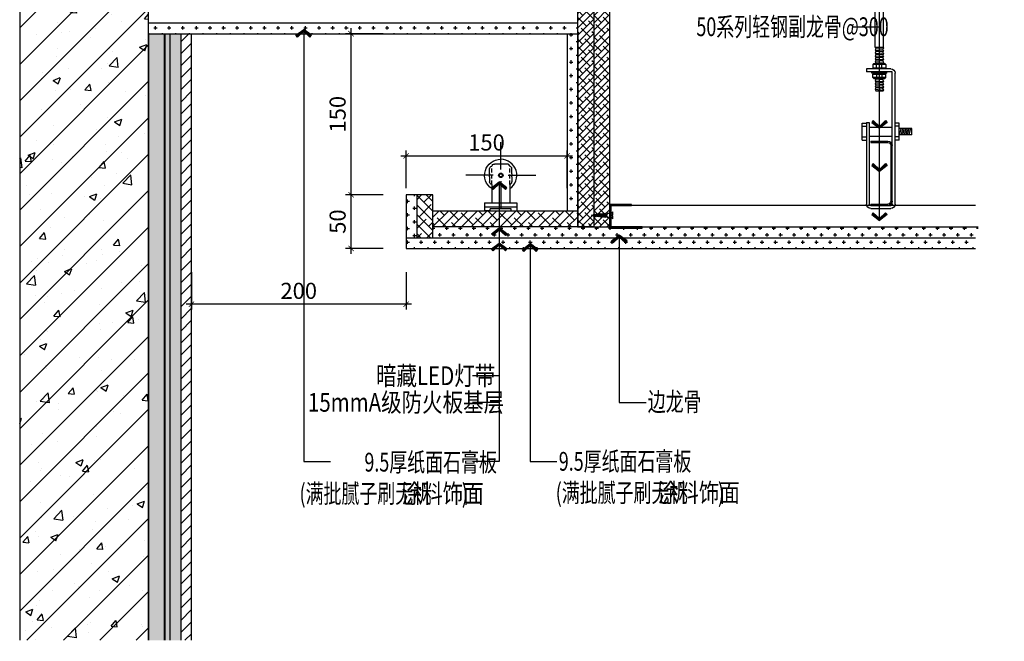
# Model space of a CAD drawing. Units: inches. Extents: x 52293 to 162813, y -23804 to 39402.
# Drawn here: x 130078 to 130995, y 14317 to 14895 of the extents above; entities that cross this region are included whole.
import ezdxf

# ---------------------------------------------------------------- set-up
doc = ezdxf.new("R2010")
doc.units = ezdxf.units.IN
doc.header["$LTSCALE"] = 10
doc.header["$MEASUREMENT"] = 0
doc.linetypes.add('DASHEDX2', pattern=[38.1, 25.4, -12.7])
doc.linetypes.add('HIDDEN', pattern=[0.375, 0.25, -0.125])
doc.layers.get('Defpoints').update_dxf_attribs({"color": 251})
for name, color, linetype in [('0-bh(填充)', 251, 'Continuous'), ('1-LIGHT', 136, 'Continuous'), ('4-Fine(立面细线)', 251, 'Continuous'), ('4-Norm(立面正常)', 134, 'Continuous'), ('D-Detail(节点图层)', 134, 'Continuous'), ('DIM_LEAD', 3, 'Continuous'), ('E-Elevation(立面图层)', 134, 'Continuous'), ('E_FLOOR', 4, 'Continuous'), ('PUB_TEXT', 7, 'Continuous'), ('WALL', 2, 'Continuous')]:
    doc.layers.add(name, color=color, linetype=linetype)
doc.styles.add('_TCH_DIM_T3', font='SIMPLEX', dxfattribs={"width": 0.705882, "bigfont": 'GBCBIG'})
doc.styles.add('DIM', font='romand.shx')
doc.styles.add('TYDG_02', font='tssdeng.shx', dxfattribs={"width": 0.8, "bigfont": 'tssdchn.shx'})
doc.linetypes.add('ZIGZAG', pattern='A,0.00254,-5.08,[131,ltypeshp.shx,S=5.08,R=0,X=-5.08,Y=0],-10.16,[131,ltypeshp.shx,S=5.08,R=180,X=5.08,Y=0],-5.08', length=20.32254)
doc.dimstyles.new('_TCH_ARCH&&30', dxfattribs={"dimscale": 0, "dimtxt": 3, "dimasz": 1, "dimexe": 1, "dimexo": 1, "dimgap": 1, "dimtad": 1, "dimdec": 0, "dimzin": 0, "dimdsep": 46, "dimtxsty": '_TCH_DIM_T3', "dimblk": 'ARCHTICK', "dimcen": 0.09, "dimdle": 1, "dimclrt": 7, "dimazin": 2, "dimtfac": 1, "dimtdec": 0, "dimtix": 1, "dimtmove": 2, "dimatfit": 3, "dimldrblk": 'DOT', "dimfxl": 0, "dimtolj": 1, "dimtzin": 0, "dimarcsym": 0})
doc.dimstyles.new('DIM', dxfattribs={"dimtxt": 2.5, "dimasz": 1, "dimexe": 1, "dimexo": 1, "dimgap": 1, "dimtad": 1, "dimdec": 0, "dimzin": 0, "dimdsep": 46, "dimtxsty": 'DIM', "dimblk": 'ARCHTICK', "dimcen": 0, "dimclrd": 251, "dimclre": 251, "dimclrt": 33, "dimadec": 0, "dimazin": 0, "dimtfac": 0.5, "dimtdec": 0, "dimtix": 1, "dimtmove": 2, "dimatfit": 2, "dimldrblk": 'A', "dimfxl": 0, "dimtolj": 1, "dimtzin": 0, "dimlwd": -1, "dimlwe": -1, "dimarcsym": 0})

# ---------------------------------------------------------------- blocks, each defined once
blk = doc.blocks.new('A$C6F9F3C31')
at = {"color": 61}
for p, q in [((-10, 0), (-6.47, 0)), ((-6.47, 0), (-10, 0)), ((-10, -5), (-10, 0)), ((-6.47, 0), (-6.47, -1.18)), ((-6.47, 0), (-6.47, -1.18)), ((6.47, 0), (10, 0)), ((6.47, 0), (6.47, -1.18)), ((10, -5), (10, 0)), ((-10, -5), (10, -5)), ((6.47, -1.18), (-6.47, -1.18)), ((-5.56, -16.39), (-5.56, -5)), ((5.56, -16.39), (5.56, -5)), ((-6.9, -21.08), (-6.9, -17.97)), ((6.9, -21.08), (6.9, -17.97)), ((-6.9, -21.08), (-6.9, -22.06)), ((-6.9, -23.04), (-6.9, -22.06)), ((-6.9, -23.04), (-6.9, -26.14)), ((6.9, -21.08), (6.9, -22.06)), ((6.9, -23.04), (6.9, -22.06)), ((6.9, -23.04), (6.9, -26.14)), ((3.98, -29.06), (-3.87, -29.06))]:
    blk.add_line(p, q, dxfattribs=at)
at = {"color": 8}
for p, q in [((-6.47, 0), (6.47, 0)), ((10, -2.26), (-10, -2.26)), ((0, -18.46), (0, -1.11)), ((-4.62, -22.06), (-21.71, -22.06)), ((4.62, -22.06), (21.71, -22.06)), ((0, -25.66), (0, -42.74))]:
    blk.add_line(p, q, dxfattribs=at)
at = {"color": 8, "linetype": 'HIDDEN'}
for p, q in [((-5.56, -16.39), (-5.56, -27.72)), ((5.56, -16.39), (5.56, -27.72))]:
    blk.add_line(p, q, dxfattribs=at)
at = {"color": 61}
for centre, major_axis, start_param, end_param in [((-0.06, -22.06), (-7.03, 7.03), -0.199, 2.361962), ((-5.3, -17.97), (1.13, 1.13), 0.949908, 2.356194), ((-5.3, -26.14), (1.13, 1.13), 2.356194, 3.762481), ((-3.98, -27.46), (-1.13, 1.13), 0.949908, 2.356194)]:
    blk.add_ellipse(centre, major_axis=major_axis, ratio=1, start_param=start_param, end_param=end_param, dxfattribs=at)
at = {"color": 61, "extrusion": (0, 0, -1)}
for centre, major_axis, start_param, end_param in [((0.06, -22.06), (7.03, 7.03), -0.199, 2.361962), ((5.3, -17.97), (-1.13, 1.13), 0.949908, 2.356194), ((3.98, -27.46), (1.13, 1.13), 0.949908, 2.356194), ((5.3, -26.14), (-1.13, 1.13), 2.356194, 3.762481)]:
    blk.add_ellipse(centre, major_axis=major_axis, ratio=1, start_param=start_param, end_param=end_param, dxfattribs=at)
at = {"color": 8, "extrusion": (0, 0, -1)}
for major_axis in [(-0.965, 0.965), (-0.682, 0.682)]:
    blk.add_ellipse((0.06, -22.06), major_axis=major_axis, ratio=1, start_param=3.141593, end_param=9.424778, dxfattribs=at)
blk = doc.blocks.new('_ArchTick')
at = {"color": 0, "linetype": 'ByBlock', "const_width": 0.15}
blk.add_lwpolyline([(-0.5, -0.5), (0.5, 0.5)], dxfattribs=at)
blk = doc.blocks.new('*D224')
at = {"layer": 'Defpoints', "color": 0, "transparency": 16777216}
for p in [(130237.92, 14682.47), (130437.92, 14682.47), (130237.92, 14630.49)]:
    blk.add_point(p, dxfattribs=at)
at = {"layer": 'DIM_LEAD', "color": 0, "lineweight": -2, "transparency": 16777216}
for p, q in [((130237.92, 14660.49), (130237.92, 14625.49)), ((130437.92, 14660.49), (130437.92, 14625.49)), ((130442.92, 14630.49), (130232.92, 14630.49))]:
    blk.add_line(p, q, dxfattribs=at)
at = {"layer": 'DIM_LEAD', "color": 0, "lineweight": -2, "transparency": 16777216, "xscale": 5, "yscale": 5, "zscale": 5, "rotation": 180}
blk.add_blockref('_ArchTick', (130237.92, 14630.49), dxfattribs=at)
at = {"layer": 'DIM_LEAD', "color": 0, "lineweight": -2, "transparency": 16777216, "xscale": 5, "yscale": 5, "zscale": 5}
blk.add_blockref('_ArchTick', (130437.92, 14630.49), dxfattribs=at)
at = {"layer": 'DIM_LEAD', "color": 7, "transparency": 16777216, "insert": (130337.92, 14642.99), "char_height": 15, "attachment_point": 5, "style": '_TCH_DIM_T3'}
blk.add_mtext('\\A1;200', dxfattribs=at)
blk = doc.blocks.new('_Dot')
at = {"color": 0, "linetype": 'ByBlock', "lineweight": -2}
blk.add_line((-0.5, 0), (-1, 0), dxfattribs=at)
at = {"color": 0, "linetype": 'ByBlock', "const_width": 0.5}
blk.add_lwpolyline([(-0.25, 0, 1), (0.25, 0, 1)], format="xyb", close=True, dxfattribs=at)
blk = doc.blocks.new('*D225')
at = {"layer": 'Defpoints', "color": 0, "transparency": 16777216}
for p in [(130386.65, 14732.47), (130437.92, 14732.47), (130437.92, 14682.47)]:
    blk.add_point(p, dxfattribs=at)
at = {"layer": 'DIM_LEAD', "color": 0, "lineweight": -2, "transparency": 16777216}
for p, q in [((130386.65, 14677.47), (130386.65, 14737.47)), ((130416.65, 14732.47), (130381.65, 14732.47)), ((130416.65, 14682.47), (130381.65, 14682.47))]:
    blk.add_line(p, q, dxfattribs=at)
at = {"layer": 'DIM_LEAD', "color": 0, "lineweight": -2, "transparency": 16777216, "xscale": 5, "yscale": 5, "zscale": 5}
for p, rotation in [((130386.65, 14732.47), 90), ((130386.65, 14682.47), 270)]:
    blk.add_blockref('_ArchTick', p, dxfattribs=dict(at, rotation=rotation))
at = {"layer": 'DIM_LEAD', "color": 7, "transparency": 16777216, "insert": (130374.15, 14707.47), "char_height": 15, "attachment_point": 5, "rotation": 90, "style": '_TCH_DIM_T3'}
blk.add_mtext('\\A1;50', dxfattribs=at)
blk = doc.blocks.new('*D226')
at = {"layer": 'Defpoints', "color": 0, "transparency": 16777216}
for p in [(130386.65, 14882.47), (130437.92, 14882.47), (130437.92, 14732.47)]:
    blk.add_point(p, dxfattribs=at)
at = {"layer": 'DIM_LEAD', "color": 0, "lineweight": -2, "transparency": 16777216}
for p, q in [((130416.65, 14882.47), (130381.65, 14882.47)), ((130386.65, 14727.47), (130386.65, 14887.47)), ((130416.65, 14732.47), (130381.65, 14732.47))]:
    blk.add_line(p, q, dxfattribs=at)
at = {"layer": 'DIM_LEAD', "color": 0, "lineweight": -2, "transparency": 16777216, "xscale": 5, "yscale": 5, "zscale": 5}
for p, rotation in [((130386.65, 14882.47), 90), ((130386.65, 14732.47), 270)]:
    blk.add_blockref('_ArchTick', p, dxfattribs=dict(at, rotation=rotation))
at = {"layer": 'DIM_LEAD', "color": 7, "transparency": 16777216, "insert": (130374.15, 14807.47), "char_height": 15, "attachment_point": 5, "rotation": 90, "style": '_TCH_DIM_T3'}
blk.add_mtext('\\A1;150', dxfattribs=at)
blk = doc.blocks.new('*D227')
at = {"layer": 'Defpoints', "color": 0, "transparency": 16777216}
for p in [(130587.92, 14768.66), (130437.92, 14722.47), (130587.92, 14712.47)]:
    blk.add_point(p, dxfattribs=at)
at = {"layer": 'DIM_LEAD', "color": 0, "lineweight": -2, "transparency": 16777216}
for p, q in [((130437.92, 14738.66), (130437.92, 14773.66)), ((130587.92, 14738.66), (130587.92, 14773.66)), ((130432.92, 14768.66), (130592.92, 14768.66))]:
    blk.add_line(p, q, dxfattribs=at)
at = {"layer": 'DIM_LEAD', "color": 0, "lineweight": -2, "transparency": 16777216, "xscale": 5, "yscale": 5, "zscale": 5, "rotation": 180}
blk.add_blockref('_ArchTick', (130437.92, 14768.66), dxfattribs=at)
at = {"layer": 'DIM_LEAD', "color": 0, "lineweight": -2, "transparency": 16777216, "xscale": 5, "yscale": 5, "zscale": 5}
blk.add_blockref('_ArchTick', (130587.92, 14768.66), dxfattribs=at)
at = {"layer": 'DIM_LEAD', "color": 7, "transparency": 16777216, "insert": (130512.92, 14781.16), "char_height": 15, "attachment_point": 5, "style": '_TCH_DIM_T3'}
blk.add_mtext('\\A1;150', dxfattribs=at)
blk = doc.blocks.new('A')
for p, q in [((-0.37, 0), (-2.13, 0)), ((-1.44, 1.15), (-1.09, 1.44)), ((-1.44, 1.15), (-0.37, 0)), ((-1.44, -1.15), (-0.37, 0)), ((-1.09, 1.44), (0, 0)), ((-1.09, -1.44), (0, 0)), ((-1.44, -1.15), (-1.09, -1.44))]:
    blk.add_line(p, q)
for points in [[(-1.44, 1.15), (-1.09, 1.44), (-0.37, 0), (0, 0)], [(-1.44, -1.15), (-1.09, -1.44), (-0.37, 0), (0, 0)]]:
    blk.add_solid(points)
blk = doc.blocks.new('g434t')
at = {"layer": '4-Fine(立面细线)', "color": 251, "linetype": 'DASHEDX2', "ltscale": 0.02}
for p, q in [((-7, 65), (7, 65)), ((-7, 65), (-4, 60)), ((7, 65), (4, 60)), ((-8, 60), (-4, 60)), ((-4, 25), (-4, 60)), ((-2, 25), (-2, 60)), ((-2, 60), (2, 60)), ((2, 60), (2, 25)), ((4, 60), (4, 25)), ((4, 60), (8, 60)), ((-6, 5), (-6, 50)), ((6, 50), (6, 5)), ((-2, 25), (-4, 25)), ((4, 25), (2, 25)), ((6, 5), (-6, 5)), ((-8, -10.37), (-8, -5.63)), ((-5.99, -5), (-5.41, -4)), ((-4, -10.29), (-4, -5.71)), ((4, -5.62), (4, -10.38)), ((5.97, -5), (5.4, -4)), ((8, -10.3), (8, -5.7)), ((-5.99, -11), (-5, -12)), ((-5, -15), (-5, -12)), ((-5, -12), (5, -12)), ((-4, -16), (-5, -15)), ((5, -15), (-5, -15)), ((-4, -16), (4, -16)), ((4, -16), (5, -15)), ((5.97, -11), (5, -12)), ((5, -12), (5, -15))]:
    blk.add_line(p, q, dxfattribs=at)
for points in [[(10, 0), (10, -2), (-10, -2), (-10, 0)], [(5, 0), (-5, 0), (-5, 5), (5, 5)], [(6, -2), (6, -4), (-6, -4), (-6, -2)]]:
    blk.add_lwpolyline(points, close=True, dxfattribs=at)
for centre, radius, start, end in [((-155.71, 25.26), 151.74, 9.3842, 13.23567), ((155.71, 25.26), 151.74, 166.76433, 170.6158), ((-6.05, -8.34), 3.34, 52.04529, 125.65726), ((0.12, -17.23), 12.24, 71.49599, 109.66316), ((5.95, -8.34), 3.34, 52.04529, 125.65726), ((-6.05, -7.66), 3.34, 234.34274, 307.95471), ((0.12, 1.23), 12.24, 250.33684, 288.50401), ((5.95, -7.66), 3.34, 234.34274, 307.95471)]:
    blk.add_arc(centre, radius, start, end, dxfattribs=at)
blk = doc.blocks.new('*U41')
at = {"layer": '1-LIGHT', "color": 134}
for p, q in [((-13.33, 1.33), (-13.33, 123.33)), ((-10.67, 1.33), (-10.67, 124.33)), ((-10.67, 124.33), (13.33, 124.33)), ((-9.33, 127.33), (13.33, 127.33)), ((13.33, 127.33), (13.33, 124.33)), ((-17.28, 76.68), (-13.33, 76.68)), ((-17.28, 60.9), (-17.28, 76.68)), ((-17.28, 73.72), (-13.33, 73.72)), ((10.67, 77.33), (10.67, 1.33)), ((13.33, 77.33), (10.67, 77.33)), ((13.33, 77.33), (13.33, 1.33)), ((17.28, 76.68), (13.33, 76.68)), ((17.28, 73.72), (13.33, 73.72)), ((17.28, 60.9), (17.28, 76.68)), ((-28.89, 65.94), (-28.89, 71.64)), ((-28.89, 71.64), (-17.28, 71.64)), ((-28.89, 65.94), (-17.28, 65.94)), ((10.67, 73.06), (-10.67, 73.06)), ((10.67, 64.51), (-10.67, 64.51)), ((-17.28, 63.86), (-13.33, 63.86)), ((-17.28, 60.9), (-13.33, 60.9)), ((-9.33, 56), (-9.33, 4)), ((-9.33, 56), (-9.33, 4)), ((9.33, 60), (-6.67, 60)), ((9.33, 58.67), (-6.67, 58.67)), ((9.33, 60), (9.33, 58.67)), ((17.28, 63.86), (13.33, 63.86)), ((17.28, 60.9), (13.33, 60.9)), ((9.33, 0), (-9.33, 0)), ((9.33, 1.33), (-6.67, 1.33)), ((9.33, 0), (-6.67, 0)), ((9.33, 1.33), (9.33, 0)), ((9.33, -2.67), (-9.33, -2.67))]:
    blk.add_line(p, q, dxfattribs=at)
at = {"layer": '1-LIGHT', "color": 251}
for p, q in [((-27.69, 71.64), (-26.21, 65.94)), ((-27.69, 71.64), (-26.21, 65.94)), ((-26.22, 71.64), (-24.74, 65.94)), ((-24.75, 71.64), (-23.27, 65.94)), ((-23.28, 71.64), (-21.8, 65.94)), ((-21.8, 71.64), (-20.32, 65.94)), ((-20.33, 71.64), (-18.88, 66.03)), ((-18.86, 71.64), (-17.5, 66.38))]:
    blk.add_line(p, q, dxfattribs=at)
at = {"layer": '1-LIGHT', "color": 134}
for centre, radius, start, end in [((-9.33, 123.33), 4, 90, 180), ((-6.67, 56), 4, 90, 180), ((-6.67, 56), 2.67, 90, 180), ((-9.33, 1.33), 4, 180, 270), ((-6.67, 4), 4, 180, 270), ((-9.33, 1.33), 1.33, 180, 270), ((-6.67, 4), 2.67, 180, 270), ((9.33, 1.33), 4, 270, 0), ((9.33, 1.33), 1.33, 270, 0)]:
    blk.add_arc(centre, radius, start, end, dxfattribs=at)
at = {"layer": 'D-Detail(节点图层)', "color": 134}
for p, q in [((-2.67, 147.33), (-2.67, 539.1)), ((5.33, 147.33), (5.33, 539.14)), ((5.33, 147.33), (-2.67, 147.33)), ((-4.67, 131.33), (-3.67, 132.33)), ((-4.67, 131.33), (-4.67, 128.33)), ((-4.67, 131.33), (7.33, 131.33)), ((6.33, 132.33), (-3.67, 132.33)), ((-1.17, 127.33), (-1.17, 132.33)), ((3.83, 127.33), (3.83, 132.33)), ((7.33, 131.33), (6.33, 132.33)), ((7.33, 131.33), (7.33, 128.33)), ((-5.67, 123.33), (-5.67, 124.33)), ((-5.67, 123.33), (8.33, 123.33)), ((-5.17, 127.33), (7.83, 127.33)), ((-4.67, 128.33), (-3.67, 127.33)), ((7.33, 128.33), (-4.67, 128.33)), ((-4.67, 127.33), (7.33, 127.33)), ((-4.67, 122.33), (-3.67, 123.33)), ((-4.67, 119.33), (-4.67, 122.33)), ((7.33, 122.33), (-4.67, 122.33)), ((-4.67, 119.33), (-3.67, 118.33)), ((-4.67, 119.33), (7.33, 119.33)), ((-1.17, 123.33), (-1.17, 118.33)), ((3.83, 123.33), (3.83, 118.33)), ((7.33, 128.33), (6.33, 127.33)), ((7.33, 122.33), (6.33, 123.33)), ((7.33, 119.33), (6.33, 118.33)), ((7.33, 119.33), (7.33, 122.33)), ((8.33, 123.33), (8.33, 124.33)), ((6.33, 118.33), (-3.67, 118.33)), ((4.73, 106.88), (-2.33, 106.88)), ((3.86, 106.88), (-1.47, 106.88))]:
    blk.add_line(p, q, dxfattribs=at)
at = {"layer": 'D-Detail(节点图层)', "color": 251}
for p, q in [((5.33, 147.33), (-2.67, 146.67)), ((5.33, 144.67), (-2.67, 144)), ((5.33, 142), (-2.67, 141.33)), ((-1.17, 141.46), (-2.67, 141.33)), ((5.33, 139.33), (-2.67, 138.67)), ((-2.03, 145.4), (4.7, 145.94)), ((-2.03, 142.73), (4.7, 143.27)), ((-2.03, 140.06), (4.7, 140.6)), ((-2.03, 137.4), (4.7, 137.94)), ((5.33, 136.67), (-2.67, 136)), ((5.33, 134), (-2.67, 133.33)), ((-2.03, 134.73), (4.7, 135.27)), ((1.33, 132.33), (4.7, 132.6)), ((-1.17, 118.33), (-2.67, 118.21)), ((5.33, 116.21), (-2.67, 115.54)), ((5.33, 113.54), (-2.67, 112.88)), ((5.33, 110.88), (-2.67, 110.21)), ((-2.03, 116.94), (4.7, 117.48)), ((-2.03, 114.27), (4.7, 114.81)), ((-2.03, 111.61), (4.7, 112.15)), ((5.33, 108.21), (-2.67, 107.54)), ((-2.03, 108.94), (4.7, 109.48))]:
    blk.add_line(p, q, dxfattribs=at)
at = {"layer": 'D-Detail(节点图层)', "color": 134}
for points in [[(-2.36, 147.33), (-2.67, 146.67), (-2.03, 145.4), (-2.67, 144), (-2.03, 142.73), (-2.67, 141.33), (-2.03, 140.06), (-2.67, 138.67), (-2.03, 137.4), (-2.67, 136), (-2.03, 134.73), (-2.67, 133.33), (-2.17, 132.33)], [(5.33, 147.33), (4.7, 145.94), (5.33, 144.67), (4.7, 143.27), (5.33, 142), (4.7, 140.6), (5.33, 139.33), (4.7, 137.94), (5.33, 136.67), (4.7, 135.27), (5.33, 134), (4.7, 132.6), (4.83, 132.33)], [(-2.61, 118.33), (-2.67, 118.21), (-2.03, 116.94), (-2.67, 115.54), (-2.03, 114.27), (-2.67, 112.88), (-2.03, 111.61), (-2.67, 110.21), (-2.03, 108.94), (-2.67, 107.54), (-2.33, 106.88)], [(-2.33, 106.88), (-2.67, 107.54), (-2.03, 108.94), (-2.67, 110.21), (-2.36, 110.88)], [(5.09, 118.33), (4.7, 117.48), (5.33, 116.21), (4.7, 114.81), (5.33, 113.54), (4.7, 112.15), (5.33, 110.88), (4.7, 109.48), (5.33, 108.21), (4.73, 106.88)], [(5.33, 110.88), (4.7, 109.48), (5.33, 108.21), (4.73, 106.88)]]:
    blk.add_lwpolyline(points, dxfattribs=at)
at = {"layer": 'D-Detail(节点图层)', "xscale": -1}
blk.add_blockref('g434t', (1.33, 555.14), dxfattribs=at)
blk = doc.blocks.new('dfgd')
at = {"layer": '0-bh(填充)', "color": 250}
for p, q in [((-18.26, 0.51), (-18.62, -0.45)), ((-17.81, 0.34), (-18.06, -0.33)), ((-17.21, 0.56), (-17.61, -0.52)), ((-16.75, 0.42), (-17.04, -0.39)), ((-16.15, 0.64), (-16.61, -0.61)), ((-15.7, 0.46), (-16.05, -0.49)), ((-15.04, 0.75), (-15.59, -0.72)), ((-14.59, 0.5), (-14.97, -0.52)), ((-13.91, 0.82), (-14.51, -0.81)), ((-13.45, 0.52), (-13.83, -0.54)), ((-12.76, 0.88), (-13.36, -0.88)), ((-12.27, 0.61), (-12.68, -0.58)), ((-11.58, 0.9), (-12.18, -0.85)), ((-11.09, 0.61), (-11.51, -0.56)), ((-10.42, 0.9), (-11.02, -0.85)), ((-9.93, 0.63), (-10.33, -0.55)), ((-9.24, 0.92), (-9.84, -0.83)), ((-8.74, 0.63), (-9.16, -0.54)), ((-8.07, 0.92), (-8.67, -0.83)), ((-7.58, 0.63), (-8, -0.54)), ((-6.78, 0.88), (-7.3, -0.61)), ((-6.25, 0.72), (-6.62, -0.32)), ((-5.72, 0.58), (-6.12, -0.6)), ((-5.08, 0.73), (-5.53, -0.58)), ((-4.54, 0.58), (-4.96, -0.58)), ((-3.91, 0.73), (-4.36, -0.58)), ((-3.37, 0.58), (-3.79, -0.58)), ((-2.74, 0.73), (-3.19, -0.58)), ((-2.2, 0.58), (-2.62, -0.58)), ((-1.58, 0.73), (-2.02, -0.58)), ((-1.25, 0), (-1.47, -0.58))]:
    blk.add_line(p, q, dxfattribs=at)
at = {"layer": '4-Fine(立面细线)', "color": 251}
for p, q in [((-0.96, 0.88), (-0.96, -0.88)), ((-0.96, -0.88), (-0.96, 0.88)), ((-0.96, -0.88), (0, -1.75))]:
    blk.add_line(p, q, dxfattribs=at)
for points in [[(-13.9, 0.86), (-13.9, 0.86), (-14.57, 0.57), (-15.06, 0.86), (-15.74, 0.57), (-16.23, 0.86), (-16.91, 0.57), (-17.4, 0.86), (-18.09, 0.57), (-18.57, 0.86), (-19.26, 0.5), (-19.72, 0.81), (-20.4, 0.48), (-20.85, 0.73), (-21.51, 0.44), (-21.95, 0.63), (-22.55, 0.4), (-23.02, 0.55), (-23.62, 0.32), (-24.07, 0.5), (-25, -0.01), (-24.43, -0.46), (-23.87, -0.35), (-23.42, -0.54), (-22.85, -0.4), (-22.42, -0.62), (-21.86, -0.5), (-21.4, -0.74), (-20.77, -0.53), (-20.32, -0.83), (-19.64, -0.55), (-19.17, -0.89), (-18.49, -0.62), (-18, -0.89), (-17.33, -0.6), (-16.83, -0.89), (-16.16, -0.6), (-15.67, -0.89), (-14.99, -0.6), (-14.49, -0.89), (-13.84, -0.6)], [(-13.9, 0.86), (-13.45, 0.52), (-12.77, 0.85)], [(-12.76, 0.88), (-12.27, 0.61), (-11.58, 0.9), (-11.09, 0.61), (-10.42, 0.9)], [(-10.42, 0.9), (-9.93, 0.63), (-9.24, 0.92), (-8.74, 0.63), (-8.07, 0.92)], [(-8.07, 0.92), (-7.58, 0.66), (-6.89, 0.95), (-6.4, 0.66), (-5.73, 0.95)], [(-3.39, 0.95), (-4.07, 0.66), (-4.56, 0.95), (-5.24, 0.66), (-5.73, 0.95)], [(-3.4, 0.95), (-2.9, 0.66), (-2.23, 0.95), (-1.74, 0.66), (-1.24, 0.88), (-0.96, 0.88)], [(-0.96, -0.88), (-0.96, -0.88), (0, -1.75), (0, 1.75), (-0.96, 0.88)], [(-13.85, -0.6), (-13.36, -0.88), (-12.7, -0.6)], [(-12.69, -0.58), (-12.21, -0.85), (-11.51, -0.56), (-11.02, -0.85), (-10.35, -0.56)], [(-10.35, -0.56), (-9.86, -0.83), (-9.17, -0.53), (-8.67, -0.83), (-8, -0.53)], [(-8.01, -0.53), (-7.52, -0.8), (-6.82, -0.51), (-6.33, -0.8), (-5.66, -0.51)], [(-5.66, -0.51), (-5.17, -0.8), (-4.49, -0.51), (-4, -0.8), (-3.32, -0.51)], [(-3.32, -0.5), (-2.83, -0.8), (-2.16, -0.5), (-1.66, -0.8), (-1.31, -0.88)], [(-0.96, -0.88), (-1.31, -0.88)]]:
    blk.add_lwpolyline(points, dxfattribs=at)
blk = doc.blocks.new('erfghjh')
at = {"color": 134}
blk.add_line((16.72, 174.38), (24.72, 174.38), dxfattribs=at)
at = {"layer": '4-Fine(立面细线)', "color": 251}
for p, q in [((17.28, 174.38), (16.72, 174.33)), ((24.72, 172.33), (16.72, 171.67)), ((24.72, 169.67), (16.72, 169)), ((24.72, 167), (16.72, 166.33)), ((18.22, 166.46), (16.72, 166.33)), ((17.35, 173.06), (24.08, 173.6)), ((17.35, 170.4), (24.08, 170.94)), ((17.35, 167.73), (24.08, 168.27)), ((17.35, 165.06), (24.08, 165.6)), ((24.72, 164.33), (16.72, 163.67)), ((24.72, 161.67), (16.72, 161)), ((24.72, 159), (16.72, 158.33)), ((24.72, 156.33), (16.72, 155.67)), ((17.35, 162.4), (24.08, 162.94)), ((17.35, 159.73), (24.08, 160.27)), ((17.35, 157.06), (24.08, 157.6)), ((18.22, 141), (16.72, 140.88)), ((24.72, 138.88), (16.72, 138.21)), ((17.35, 139.61), (24.08, 140.15)), ((24.72, 136.21), (16.72, 135.54)), ((24.72, 133.54), (16.72, 132.88)), ((24.72, 130.88), (16.72, 130.21)), ((17.35, 136.94), (24.08, 137.48)), ((17.35, 134.27), (24.08, 134.81)), ((17.35, 131.61), (24.08, 132.15))]:
    blk.add_line(p, q, dxfattribs=at)
at = {"layer": '4-Fine(立面细线)', "color": 134}
for p, q in [((26.72, 155), (14.72, 155)), ((14.72, 150), (14.72, 155)), ((26.72, 150), (26.72, 155)), ((14.72, 146), (14.72, 141)), ((26.72, 146), (26.72, 141))]:
    blk.add_line(p, q, dxfattribs=at)
at = {"layer": '4-Norm(立面正常)', "color": 134}
for p, q in [((0, 150), (40, 150)), ((3, 147), (40, 147)), ((3, 0), (3, 147)), ((13.72, 146), (13.72, 147)), ((18.22, 150), (18.22, 155)), ((23.22, 150), (23.22, 155)), ((27.72, 146), (27.72, 147)), ((40, 147), (40, 150)), ((13.72, 146), (27.72, 146)), ((26.72, 141), (14.72, 141)), ((18.22, 146), (18.22, 141)), ((23.22, 146), (23.22, 141)), ((24.11, 129.54), (17.05, 129.54)), ((3, 0), (0, 0))]:
    blk.add_line(p, q, dxfattribs=at)
for points in [[(16.74, 174.38), (16.72, 174.33), (17.35, 173.06), (16.72, 171.67), (17.35, 170.4), (16.72, 169), (17.35, 167.73), (16.72, 166.33), (17.35, 165.06), (16.72, 163.67), (17.35, 162.4), (16.72, 161), (17.35, 159.73), (16.72, 158.33), (17.35, 157.06), (16.72, 155.67), (17.05, 155)], [(24.43, 174.38), (24.08, 173.6), (24.72, 172.33), (24.08, 170.94), (24.72, 169.67), (24.08, 168.27), (24.72, 167), (24.08, 165.6), (24.72, 164.33), (24.08, 162.94), (24.72, 161.67), (24.08, 160.27), (24.72, 159), (24.08, 157.6), (24.72, 156.33), (24.11, 155)], [(16.77, 141), (16.72, 140.88), (17.35, 139.61), (16.72, 138.21), (17.35, 136.94), (16.72, 135.54), (17.35, 134.27), (16.72, 132.88), (17.35, 131.61), (16.72, 130.21), (17.05, 129.54)], [(24.47, 141), (24.08, 140.15), (24.72, 138.88), (24.08, 137.48), (24.72, 136.21), (24.08, 134.81), (24.72, 133.54), (24.08, 132.15), (24.72, 130.88), (24.11, 129.54)], [(17.05, 129.54), (16.72, 130.21), (17.35, 131.61), (16.72, 132.88), (17.02, 133.54)], [(24.72, 133.54), (24.08, 132.15), (24.72, 130.88), (24.11, 129.54)]]:
    blk.add_lwpolyline(points, dxfattribs=at)
at = {"layer": '4-Norm(立面正常)', "xscale": -1, "rotation": 180}
for p in [(3, 107.64), (3, 27.64)]:
    blk.add_blockref('dfgd', p, dxfattribs=at)
blk = doc.blocks.new('*U45')
at = {"layer": 'D-Detail(节点图层)'}
h = blk.add_hatch(dxfattribs=at)
h.set_pattern_fill('ANSI38', color=250, scale=3, style=0)
h.set_pattern_definition([(45, (-8509.275, -5471.1773), (-3.367596, 3.367596), []), (135, (-8509.275, -5471.1773), (-10.1027881, 3.367596), [11.90625, -7.14375])])
h.paths.add_polyline_path([(0, 410), (15, 410), (15, 0), (0, 0)])
h = blk.add_hatch(dxfattribs=at)
h.set_pattern_fill('ANSI38', color=250, scale=3, style=0)
h.set_pattern_definition([(45, (-8512.275, -5471.1773), (-3.367596, 3.367596), []), (135, (-8512.275, -5471.1773), (-10.1027881, 3.367596), [11.90625, -7.14375])])
h.paths.add_polyline_path([(30, 0), (30, 410), (15, 410), (15, 0)])
for p, q in [((46.72, 404.38), (46.72, 549.14)), ((54.72, 404.38), (54.72, 549.14))]:
    blk.add_line(p, q, dxfattribs=at)
at = {"layer": 'D-Detail(节点图层)', "color": 134}
blk.add_lwpolyline([(0, 410), (15, 410), (15, 0), (0, 0)], close=True, dxfattribs=at)
at = {"layer": 'D-Detail(节点图层)'}
blk.add_lwpolyline([(30, 0), (30, 410), (15, 410), (15, 0), (30, 0)], dxfattribs=at)
at = {"layer": 'D-Detail(节点图层)', "xscale": -1}
blk.add_blockref('g434t', (50.72, 565.14), dxfattribs=at)
at = {"layer": 'D-Detail(节点图层)'}
blk.add_blockref('erfghjh', (30, 230), dxfattribs=at)
blk = doc.blocks.new('ASFDASSDG')
h = blk.add_hatch()
h.set_pattern_fill('ANSI31', color=250, scale=10, style=0)
h.set_pattern_definition([(135, (36660.2434, 14843.5852), (0.883883476, 0.883883476), [])])
h.paths.add_polyline_path([(-20, 1), (-20, 20), (-21, 20), (-21, 0), (1, 0), (1, 30), (0, 30), (0, 1)])
at = {"color": 8}
for p, q in [((-11.2, 2.67), (-14.19, 2.67)), ((-14.19, 2.67), (-12.52, 1)), ((-9.19, 1), (-12.52, 1)), ((-12.52, 1), (-12.52, -2.33)), ((-11.2, 1.62), (-11.2, 2.67)), ((-10.49, 1.62), (-11.2, 1.62)), ((-7.52, 2.67), (-10.49, 2.67)), ((-10.49, 2.67), (-10.49, 1.62)), ((-9.19, 1), (-7.52, 2.67)), ((-9.19, -2.33), (-9.19, 1)), ((-12.52, -2.33), (-12.11, -3.27)), ((-12.11, -3.27), (-12.52, -4)), ((-12.52, -4), (-12.11, -4.94)), ((-12.52, -4), (-12.11, -4.94)), ((-12.11, -4.94), (-12.52, -5.67)), ((-12.11, -4.94), (-12.52, -5.67)), ((-12.52, -5.67), (-12.01, -6.63)), ((-12.01, -6.63), (-12.36, -7.37)), ((-12.36, -7.37), (-11.84, -8.34)), ((-11.84, -8.34), (-12.19, -9.08)), ((-12.19, -9.08), (-11.67, -10.05)), ((-9.99, -9.63), (-9.51, -8.92)), ((-9.83, -8.01), (-9.35, -7.29)), ((-9.51, -8.92), (-9.83, -8.01)), ((-9.68, -6.38), (-9.19, -5.67)), ((-9.35, -7.29), (-9.68, -6.38)), ((-9.61, -3.06), (-9.19, -2.33)), ((-9.19, -4), (-9.61, -3.06)), ((-9.61, -4.73), (-9.19, -4)), ((-9.19, -5.67), (-9.61, -4.73)), ((-9.19, -5.67), (-9.61, -4.73)), ((-11.67, -10.05), (-12.02, -10.79)), ((-12.02, -10.79), (-11.5, -11.76)), ((-11.5, -11.76), (-11.84, -12.5)), ((-11.84, -12.5), (-11.32, -13.47)), ((-11.32, -13.47), (-11.67, -14.21)), ((-11.67, -14.21), (-11.44, -15.1)), ((-10.46, -14.52), (-9.98, -13.8)), ((-10.13, -15.43), (-10.46, -14.52)), ((-10.3, -12.89), (-9.82, -12.18)), ((-9.98, -13.8), (-10.3, -12.89)), ((-10.15, -11.26), (-9.66, -10.55)), ((-9.82, -12.18), (-10.15, -11.26)), ((-9.66, -10.55), (-9.99, -9.63))]:
    blk.add_line(p, q, dxfattribs=at)
at = {"color": 250}
for p, q in [((-9.61, -3.06), (-12.52, -2.33)), ((-9.61, -4.73), (-12.52, -4)), ((-9.68, -6.38), (-12.52, -5.67)), ((-9.68, -6.38), (-12.52, -5.67)), ((-9.83, -8.01), (-12.36, -7.37)), ((-9.83, -8.01), (-12.36, -7.37)), ((-9.99, -9.63), (-12.19, -9.08)), ((-9.99, -9.63), (-12.19, -9.08)), ((-9.19, -4), (-12.11, -3.27)), ((-9.19, -5.67), (-12.11, -4.94)), ((-9.19, -5.67), (-12.11, -4.94)), ((-9.35, -7.29), (-12.01, -6.63)), ((-9.35, -7.29), (-12.01, -6.63)), ((-9.51, -8.92), (-11.84, -8.34)), ((-9.51, -8.92), (-11.84, -8.34)), ((-10.15, -11.26), (-12.02, -10.79)), ((-10.3, -12.89), (-11.84, -12.5)), ((-9.66, -10.55), (-11.67, -10.05)), ((-10.46, -14.52), (-11.67, -14.21)), ((-9.82, -12.18), (-11.5, -11.76)), ((-10.13, -15.43), (-11.44, -15.1)), ((-9.98, -13.8), (-11.32, -13.47))]:
    blk.add_line(p, q, dxfattribs=at)
blk.add_lwpolyline([(1, 30), (0, 30), (0, 1), (-20, 1), (-20, 20), (-21, 20), (-21, 0), (1, 0)], close=True)
at = {"color": 8}
for centre, radius, start, end in [((-18.15, -18.05), 7.32, 5.58219, 23.67738), ((-6.69, -17.83), 4.2, 145.12389, 173.1747)]:
    blk.add_arc(centre, radius, start, end, dxfattribs=at)

msp = doc.modelspace()

# ---------------------------------------------------------------- hatches: boundary and pattern name
at = {"layer": 'D-Detail(节点图层)'}
h = msp.add_hatch(dxfattribs=at)
h.set_pattern_fill('ANSI38', color=250, scale=2, angle=-90, style=0)
h.set_pattern_definition([(315, (172594.392, 44876.733), (4.49012806, 4.49012806), []), (45, (172594.392, 44876.733), (4.49012806, 13.4703842), [15.875, -9.525])])
h.paths.add_polyline_path([(130447.92, 14732.47), (130447.92, 14692.47), (130462.92, 14692.47), (130462.92, 14732.47)])
h = msp.add_hatch(dxfattribs=at)
h.set_pattern_fill('ANSI38', color=250, scale=2, style=0)
h.set_pattern_definition([(45, (100389.637, 56722.9654), (-4.49012806, 4.49012806), []), (135, (100389.637, 56722.9654), (-13.4703842, 4.49012806), [15.875, -9.525])])
h.paths.add_polyline_path([(130597.92, 14702.47), (130462.92, 14702.47), (130462.92, 14717.47), (130597.92, 14717.47)])
at = {"layer": 'E-Elevation(立面图层)', "ltscale": 0.2}
h = msp.add_hatch(dxfattribs=at)
h.set_pattern_fill('AN钢筋混凝土SC10', color=249, scale=9.6, style=0, pattern_type=2)
h.set_pattern_definition([(45, (-14843.756, -91273.056), (-16.9705627, 16.9705627), []), (50, (-14843.756, -91273.056), (68.856977, -6.024205), [7.2, -79.2]), (355, (-14843.756, -91273.06), (-13.320128, 72.210445), [5.76, -63.36]), (100.4514, (-14838.02, -91273.56), (55.5369, 66.186196), [6.119058, -67.309643]), (46.1842, (-14843.756, -91253.86), (102.45514, -15.889825), [10.8, -118.8]), (96.6356, (-14835.22, -91255.18), (89.72762, 93.515316), [9.17859, -100.96445]), (351.1842, (-14843.76, -91253.86), (89.727547, 93.515386), [8.64, -95.04]), (21, (-14834.156, -91258.656), (57.303077, -38.651413), [7.2, -79.2]), (326, (-14834.156, -91258.66), (23.358272, 69.614404), [5.76, -63.36]), (71.4514, (-14829.38, -91261.88), (80.661372, 30.962928), [6.119058, -67.309643]), (37.5, (-14843.756, -91273.056), (1.167346, 31.95781), [0, -62.592, 0, -64.32, 0, -63.6]), (7.5, (-14843.756, -91273.056), (25.2546756, 37.863524), [0, -36.672, 0, -61.152, 0, -24.24]), (327.5, (-14865.164, -91273.056), (51.246954, -2.1652677), [0, -24, 0, -74.88, 0, -99.36]), (317.5, (-14874.764, -91273.056), (55.985872, 9.610078), [0, -31.2, 0, -49.728, 0, -70.56])])
h.paths.add_polyline_path([(130077.92, 15387.62), (130995.39, 15387.62), (130995.39, 15267.62), (130197.92, 15267.62), (130197.92, 14317.64), (130077.92, 14317.64)])
at = {"layer": 'E_FLOOR'}
h = msp.add_hatch(dxfattribs=at)
h.set_pattern_fill('CROSS', color=250, style=0)
h.set_pattern_definition([(0, (100389.637, 56727.9654), (6.35, 6.35), [3.175, -9.525]), (90, (100391.2246, 56726.378), (-6.35, 6.35), [3.175, -9.525])])
h.paths.add_polyline_path([(130597.92, 14717.47), (130587.92, 14717.47), (130587.92, 14882.47), (130197.92, 14882.47), (130197.92, 14892.47), (130597.92, 14892.47)])
h = msp.add_hatch(dxfattribs=at)
h.set_pattern_fill('AR-CONC', color=250, scale=10, style=0)
h.set_pattern_definition([(50, (130823.898, 13571.707), (18.21847, -1.59391), [1.905, -20.955]), (355, (130823.898, 13571.707), (-3.52428, 19.10566), [1.524, -16.764]), (100.451, (130825.417, 13571.574), (14.69425, 17.51167), [1.619, -17.809]), (46.1842, (130823.898, 13576.787), (27.1079, -4.20423), [2.8575, -31.4325]), (96.6356, (130826.157, 13576.436), (23.7404, 24.74256), [2.4285, -26.7135]), (351.184, (130823.898, 13576.787), (23.74046, 24.7425), [2.286, -25.146]), (21, (130826.438, 13575.517), (15.16149, -10.22655), [1.905, -20.955]), (326, (130826.438, 13575.517), (6.1802, 18.4188), [1.524, -16.764]), (71.4514, (130827.702, 13574.664), (21.34165, 8.19229), [1.619, -17.809]), (37.5, (130823.8984, 13571.7066), (0.30886, 8.455504), [0, -16.5608, 0, -17.018, 0, -16.8275]), (7.5, (130823.898, 13571.707), (6.681966, 10.01806), [0, -9.7028, 0, -16.1798, 0, -6.4135]), (327.5, (130818.234, 13571.7066), (13.55906, -0.572874), [0, -6.35, 0, -19.812, 0, -26.289]), (317.5, (130815.694, 13571.707), (14.81292, 2.54265), [0, -8.255, 0, -13.1572, 0, -18.669])])
h.paths.add_polyline_path([(130212.92, 14317.64), (130197.92, 14317.64), (130197.92, 14882.47), (130212.92, 14882.47)])
h = msp.add_hatch(dxfattribs=at)
h.set_pattern_fill('AR-CONC', color=250, scale=5, style=0)
h.set_pattern_definition([(50, (130823.8984, 13571.707), (9.109233, -0.796954), [0.9525, -10.4775]), (355, (130823.898, 13571.707), (-1.76214, 9.55283), [0.762, -8.382]), (100.451, (130824.6575, 13571.64), (7.347125, 8.755834), [0.8095, -8.9045]), (46.1842, (130823.898, 13574.247), (13.55395, -2.10212), [1.42875, -15.71625]), (96.6356, (130825.028, 13574.071), (11.87021, 12.37128), [1.21425, -13.35675]), (351.184, (130823.898, 13574.247), (11.87023, 12.37126), [1.143, -12.573]), (21, (130825.1684, 13573.612), (7.580744, -5.113276), [0.9525, -10.4775]), (326, (130825.168, 13573.612), (3.0901, 9.2094), [0.762, -8.382]), (71.4514, (130825.8, 13573.1855), (10.670825, 4.096143), [0.8095, -8.9045]), (37.5, (130823.8984, 13571.7066), (0.15443, 4.227752), [0, -8.2804, 0, -8.509, 0, -8.41375]), (7.5, (130823.8984, 13571.7066), (3.340983, 5.009029), [0, -4.8514, 0, -8.0899, 0, -3.20675]), (327.5, (130821.0663, 13571.7066), (6.77953, -0.286437), [0, -3.175, 0, -9.906, 0, -13.1445]), (317.5, (130819.7963, 13571.7066), (7.40646, 1.271325), [0, -4.1275, 0, -6.5786, 0, -9.3345])])
h.paths.add_polyline_path([(130217.92, 14317.64), (130212.92, 14317.64), (130212.92, 14882.47), (130217.92, 14882.47)])
h = msp.add_hatch(dxfattribs=at)
h.set_pattern_fill('AR-SAND', color=250, scale=3, style=0)
h.set_pattern_definition([(37.5, (130793.8984, 13883.7066), (-0.240005, 7.3412), [0, -5.7912, 0, -6.477, 0, -6.19125]), (7.5, (130793.898, 13883.707), (6.74285, 10.75238), [0, -3.1242, 0, -5.2197, 0, -2.00025]), (327.5, (130789.212, 13883.7066), (11.864886, 0.021558), [0, -1.905, 0, -6.858, 0, -8.9535]), (317.5, (130789.212, 13883.707), (11.45335, 3.34394), [0, -0.9525, 0, -4.4958, 0, -5.1435])])
h.paths.add_polyline_path([(130227.92, 14317.64), (130217.92, 14317.64), (130217.92, 14882.47), (130227.92, 14882.47)])
h = msp.add_hatch(dxfattribs=at)
h.set_pattern_fill('ANSI31', color=250, scale=5, style=0)
h.set_pattern_definition([(45, (315411.1745, 59674.348), (-5.61266008, 5.61266008), [])])
h.paths.add_polyline_path([(130237.92, 14317.64), (130227.92, 14317.64), (130227.92, 14882.47), (130237.92, 14882.47)])
h = msp.add_hatch(dxfattribs=at)
h.set_pattern_fill('CROSS', color=250, style=0)
h.set_pattern_definition([(0, (100389.637, 56737.9654), (6.35, 6.35), [3.175, -9.525]), (90, (100391.2246, 56736.378), (-6.35, 6.35), [3.175, -9.525])])
h.paths.add_polyline_path([(130437.92, 14732.47), (130447.92, 14732.47), (130447.92, 14692.47), (130968.66, 14692.47), (130968.66, 14682.47), (130437.92, 14682.47)])
h = msp.add_hatch(dxfattribs=at)
h.set_pattern_fill('CROSS', color=250, style=0)
h.set_pattern_definition([(0, (100654.637, 56547.9654), (6.35, 6.35), [3.175, -9.525]), (90, (100656.2246, 56546.378), (-6.35, 6.35), [3.175, -9.525])])
h.paths.add_polyline_path([(130970.9, 14702.02), (130587.92, 14702.02), (130587.92, 14702.47), (130462.92, 14702.47), (130462.92, 14692.47), (130970.9, 14692.47)])

# ---------------------------------------------------------------- linework, layer by layer
at = {"layer": 'D-Detail(节点图层)', "color": 134}
for p, q in [((130197.92, 14892.47), (130597.92, 14892.47)), ((130597.92, 14882.47), (130597.92, 14707.47)), ((130968.66, 14722.47), (130628.92, 14722.47)), ((130597.92, 14702.47), (130970.9, 14702.47))]:
    msp.add_line(p, q, dxfattribs=at)
at = {"layer": 'D-Detail(节点图层)', "color": 6, "linetype": 'ZIGZAG', "ltscale": 0.2}
msp.add_line((130197.92, 14882.47), (130197.92, 14317.64), dxfattribs=at)
at = {"layer": 'D-Detail(节点图层)', "color": 134}
for points in [[(130197.92, 14892.47), (130597.92, 14892.47)], [(130447.92, 14702.47), (130447.92, 14692.47)], [(130437.92, 14692.47), (130968.66, 14692.47)], [(130447.92, 14692.47), (130968.66, 14692.47)]]:
    msp.add_lwpolyline(points, dxfattribs=at)
for points in [[(130447.92, 14732.47), (130447.92, 14692.47), (130462.92, 14692.47), (130462.92, 14732.47)], [(130597.92, 14702.47), (130462.92, 14702.47), (130462.92, 14717.47), (130597.92, 14717.47)]]:
    msp.add_lwpolyline(points, close=True, dxfattribs=at)
at = {"layer": 'E_FLOOR', "color": 4}
for p, q in [((130197.92, 14882.47), (130597.92, 14882.47)), ((130227.92, 14882.47), (130227.92, 14317.64)), ((130237.92, 14317.64), (130237.92, 14882.47)), ((130587.92, 14882.47), (130587.92, 14717.47)), ((130462.92, 14717.47), (130587.92, 14717.47))]:
    msp.add_line(p, q, dxfattribs=at)
at = {"layer": 'E_FLOOR', "color": 8, "ltscale": 0.5}
for p, q in [((130212.92, 14882.47), (130212.92, 14317.64)), ((130217.92, 14882.47), (130217.92, 14317.64))]:
    msp.add_line(p, q, dxfattribs=at)
at = {"layer": 'E_FLOOR', "color": 252, "linetype": 'HIDDEN', "const_width": 2}
msp.add_lwpolyline([(130212.92, 14882.47), (130212.92, 14317.64)], dxfattribs=at)
at = {"layer": 'E_FLOOR', "color": 4}
msp.add_lwpolyline([(130447.92, 14732.47), (130437.92, 14732.47), (130437.92, 14682.47), (130968.66, 14682.47)], dxfattribs=at)
at = {"layer": 'WALL'}
for p, q in [((130077.92, 15387.62), (130077.92, 14317.64)), ((130197.92, 14317.64), (130197.92, 15267.62))]:
    msp.add_line(p, q, dxfattribs=at)

# ---------------------------------------------------------------- block references
at = {"layer": 'D-Detail(节点图层)', "color": 134, "xscale": -1}
msp.add_blockref('*U41', (130880.25, 14722.47), dxfattribs=at)
at = {"layer": 'D-Detail(节点图层)', "color": 134}
msp.add_blockref('*U45', (130597.92, 14702.47), dxfattribs=at)
at = {"layer": 'E-Elevation(立面图层)', "color": 134, "rotation": 270}
msp.add_blockref('ASFDASSDG', (130627.92, 14702.47), dxfattribs=at)
at = {"layer": 'E_FLOOR', "xscale": -1.5, "yscale": 1.5, "zscale": 1.5, "rotation": 180}
msp.add_blockref('A$C6F9F3C31', (130526.16, 14717.47), dxfattribs=at)

# ---------------------------------------------------------------- texts
at = {"layer": 'PUB_TEXT', "style": 'TYDG_02'}
for s, width, p in [('50系列轻钢副龙骨@300', 0.7, (130708.46, 14880.18, 0)), ('暗藏LED灯带', 0.8, (130409.88, 14555.17)), ('15mmA级防火板基层', 0.8, (130346.52, 14530.4)), ('边龙骨', 0.7, (130663.13, 14530.97)), ('9.5厚纸面石膏板', 0.7, (130399.11, 14474.7)), ('9.5厚纸面石膏板', 0.7, (130580.23, 14475.49)), ('(满批腻子刷无机', 0.7, (130338.67, 14445.53)), ('涂料饰面', 0.8, (130433.84, 14445.53)), (')', 0.7, (130489.84, 14445.53)), ('(满批腻子刷无机', 0.7, (130577.4, 14446.32)), ('涂料饰面', 0.8, (130672.58, 14446.32)), (')', 0.7, (130728.58, 14446.32))]:
    msp.add_text(s, height=17.5, dxfattribs=dict(at, width=width)).set_placement(p)

# ---------------------------------------------------------------- dimensions: what is measured, and where the dimension line sits
at = {"layer": 'DIM_LEAD'}
for base, p1, p2, angle, picture, middle in [((130386.65, 14882.47), (130437.92, 14732.47), (130437.92, 14882.47), 90, '*D226', (130374.15, 14807.47)), ((130587.92, 14768.66), (130437.92, 14722.47), (130587.92, 14712.47), 180, '*D227', (130512.92, 14781.16)), ((130386.65, 14732.47), (130437.92, 14682.47), (130437.92, 14732.47), 90, '*D225', (130374.15, 14707.47)), ((130237.92, 14630.49), (130437.92, 14682.47), (130237.92, 14682.47), 180, '*D224', (130337.92, 14642.99))]:
    dim = msp.add_linear_dim(base=base, p1=p1, p2=p2, angle=angle, dimstyle='_TCH_ARCH&&30', override={"dimscale": 5}, dxfattribs=at)
    dim.commit()
    dim.dimension.update_dxf_attribs({"geometry": picture, "text_midpoint": middle})

# ---------------------------------------------------------------- leaders
for points, override in [([(130879.01, 14794.33), (130879.01, 14938.53), (130854.01, 14938.53)], {"dimscale": 5, "dimtad": 0, "dimldrblk": 'A'}), ([(130879.01, 14754.27), (130879.01, 14913.53), (130854.01, 14913.53)], {"dimscale": 5, "dimtad": 0, "dimldrblk": 'A'}), ([(130342.58, 14886.51), (130342.58, 14483.97), (130367.58, 14483.97)], {"dimscale": 5, "dimtad": 0}), ([(130879.01, 14708.48), (130879.01, 14888.53), (130854.01, 14888.53)], {"dimscale": 5, "dimtad": 0, "dimldrblk": 'A'}), ([(130524.71, 14744.49), (130524.71, 14563.97), (130499.71, 14563.97)], {"dimscale": 5, "dimtad": 0}), ([(130524.71, 14701.61), (130524.71, 14538.97), (130499.71, 14538.97)], {"dimscale": 5, "dimtad": 0}), ([(130636.63, 14694.93), (130636.63, 14538.97), (130661.63, 14538.97)], {"dimscale": 5, "dimtad": 0}), ([(130524.71, 14687.54), (130524.71, 14483.97), (130499.71, 14483.97)], {"dimscale": 5, "dimtad": 0}), ([(130553.49, 14686.97), (130553.49, 14483.97), (130578.49, 14483.97)], {"dimscale": 5, "dimtad": 0})]:
    msp.add_leader(points, dimstyle='DIM', override=override, dxfattribs=at)

doc.saveas('drawing.dxf')
